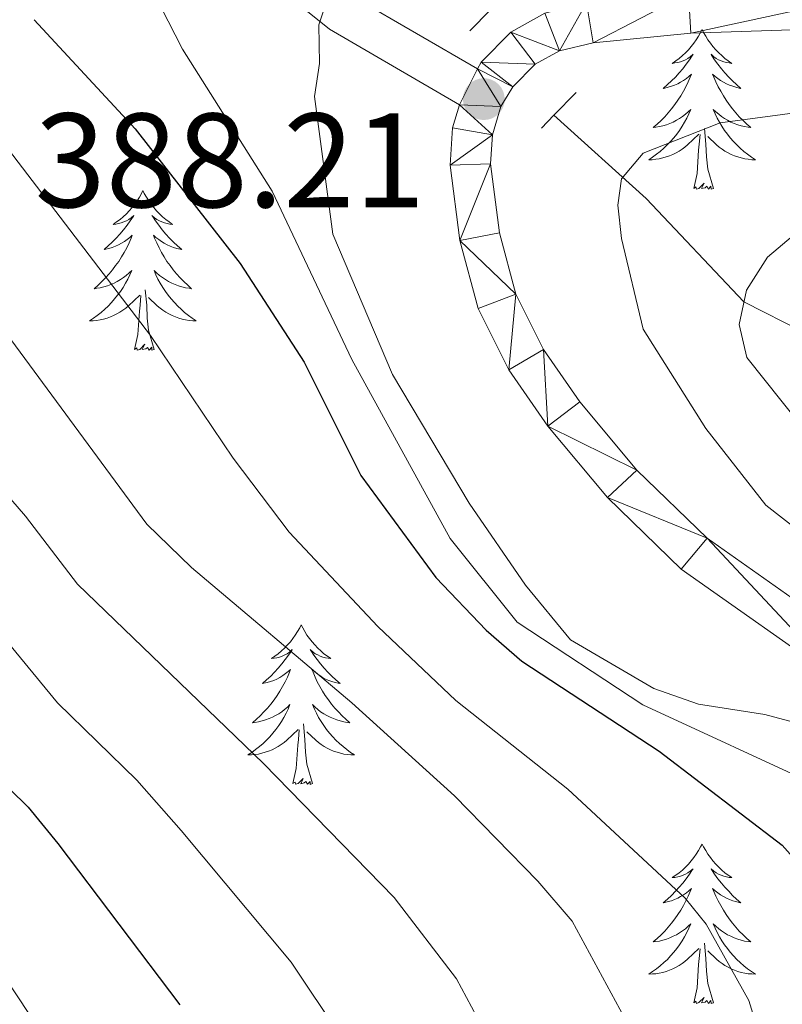
# Model space of a CAD drawing. Units: metres. Extents: x 592149 to 596645, y 4784185 to 4787217.
# Drawn here: x 594071 to 594128, y 4785016 to 4785089 of the extents above; entities that cross this region are included whole.
import ezdxf

# ---------------------------------------------------------------- set-up
doc = ezdxf.new("R2010")
doc.units = ezdxf.units.M
doc.header["$MEASUREMENT"] = 0
doc.linetypes.add('DGN Style 2', pattern=[819.784, 491.8704, -327.9136])
doc.linetypes.add('DGN Style 3', pattern=[1147.6976, 819.784, -327.9136])
for name, color, linetype, lineweight in [('Nivel 11', 7, 'Continuous', 0), ('Nivel 21', 7, 'Continuous', 0), ('Nivel 36', 7, 'Continuous', 0), ('Nivel 4', 7, 'Continuous', 0), ('Nivel 41', 7, 'Continuous', 0), ('Nivel 5', 7, 'Continuous', 0), ('Nivel 54', 7, 'Continuous', 0), ('Nivel 61', 7, 'Continuous', 0), ('Nivel 63', 7, 'Continuous', 0), ('Nivel 7', 7, 'Continuous', 0)]:
    doc.layers.add(name, color=color, linetype=linetype, lineweight=lineweight)
doc.styles.add('Style-arial', font='arial.shx', dxfattribs={"bigfont": 'arialbig.shx'})

# ---------------------------------------------------------------- blocks, each defined once
blk = doc.blocks.new('5PATER')
at = {"layer": 'Nivel 7', "linetype": 'Continuous', "lineweight": 0}
h = blk.add_hatch(color=250, dxfattribs=at)
edge = h.paths.add_edge_path()
edge.add_ellipse((0, 0), major_axis=(-10.96, -11.11), ratio=0.999422, start_angle=0, end_angle=360)

msp = doc.modelspace()

# ---------------------------------------------------------------- linework, layer by layer
at = {"layer": 'Nivel 11', "color": 142, "linetype": 'DGN Style 3', "lineweight": 13}
msp.add_polyline3d([(594110.8, 4785082.18, 386.84), (594117.69, 4785075.96, 384.21), (594124.98, 4785068.25, 380), (594129.69, 4785065.84, 378.93), (594134.12, 4785064.12, 377.25), (594138.59, 4785062.8, 375.4), (594142.1, 4785062.18, 374.45), (594150.9, 4785060.94, 373.07), (594155.21, 4785060.28, 370.56), (594156.72, 4785060.12, 370), (594169.49, 4785059.43, 368.06), (594182.99, 4785058.56, 365.28), (594185.3, 4785058.48, 364.26), (594189.59, 4785058.59, 361.3), (594191.78, 4785058.68, 360.56), (594199.42, 4785059.23, 360.13), (594200.09, 4785059.44, 360.1)], dxfattribs=at)
at = {"layer": 'Nivel 21', "color": 1, "linetype": 'DGN Style 2', "lineweight": 0}
for p, q in [((594106.06, 4785090.05, 388.32), (594104.53, 4785088.48, 388.32)), ((594112.46, 4785083.88, 387.67), (594110.8, 4785082.18, 387.67)), ((594110.8, 4785082.18, 387.67), (594109.87, 4785081.22, 387.67))]:
    msp.add_line(p, q, dxfattribs=at)
at = {"layer": 'Nivel 21', "color": 250, "linetype": 'Continuous', "lineweight": 0}
msp.add_line((594105.1, 4785085.64, 388.15), (594103.76, 4785082.96, 388.22), dxfattribs=at)
for points in [[(594103.76, 4785082.96, 388.22), (594094.04, 4785088.6, 389.74), (594091.91, 4785090.32, 390.17), (594090.21, 4785092.5, 390.68), (594088.54, 4785095.45, 391.25), (594088.04, 4785098.52, 391.58), (594088.53, 4785100.28, 391.68), (594089.98, 4785102.9, 391.68), (594092.87, 4785105.39, 391.68), (594095.73, 4785106.32, 391.84), (594098.42, 4785106.66, 392.01), (594111.04, 4785106.6, 392.75), (594115.91, 4785106.71, 393.52), (594120.95, 4785107.26, 394.47), (594125.52, 4785108.58, 394.98), (594135.18, 4785112.29, 396.14), (594141.84, 4785115.43, 397.04), (594145.71, 4785118.18, 397.4), (594150.69, 4785123.49, 397.89), (594172.01, 4785151.11, 402.41), (594175.92, 4785157.26, 403.07)], [(594220.16, 4785156.07, 382.14), (594202.84, 4785139.05, 383.29), (594183.34, 4785117.43, 384.61), (594172.95, 4785106.38, 385.14), (594169.23, 4785103.42, 385.34), (594165.03, 4785101.04, 385.55), (594154.07, 4785096.08, 386.15), (594147.14, 4785093.72, 386.54), (594142.09, 4785092.55, 386.7), (594137.29, 4785091.85, 386.8), (594120.84, 4785091.3, 387.3), (594113.23, 4785090.56, 387.7), (594110.12, 4785089.8, 387.86), (594107.58, 4785088.39, 388), (594105.36, 4785086.15, 388.13), (594105.1, 4785085.64, 388.15)], [(594222.35, 4785154.02, 382.14), (594205, 4785136.98, 383.29), (594185.54, 4785115.4, 384.61), (594174.99, 4785104.17, 385.14), (594170.91, 4785100.93, 385.34), (594166.39, 4785098.36, 385.55), (594155.17, 4785093.28, 386.15), (594147.96, 4785090.84, 386.54), (594142.64, 4785089.6, 386.7), (594137.56, 4785088.86, 386.8), (594121.03, 4785088.3, 387.3), (594113.73, 4785087.59, 387.7), (594111.22, 4785086.98, 387.86), (594109.41, 4785085.98, 388), (594107.74, 4785084.29, 388.13), (594106.85, 4785082.82, 388.25)], [(594103.76, 4785082.96, 388.22), (594103.24, 4785081.24, 388.44), (594103.07, 4785078.46, 388.63), (594103.78, 4785072.82, 388.91), (594105.14, 4785067.75, 389.1), (594107.44, 4785063.17, 389.3), (594110.34, 4785058.96, 389.53), (594114.8, 4785053.64, 389.74), (594120.31, 4785048.3, 389.85), (594132.31, 4785039.83, 390.71)], [(594106.85, 4785082.82, 388.25), (594106.21, 4785080.71, 388.44), (594106.08, 4785078.56, 388.63), (594106.73, 4785073.4, 388.91), (594107.96, 4785068.82, 389.1), (594110.03, 4785064.7, 389.3), (594112.73, 4785060.77, 389.53), (594117, 4785055.68, 389.74), (594122.23, 4785050.61, 389.85), (594134.09, 4785042.24, 390.71)]]:
    msp.add_polyline3d(points, dxfattribs=at)
at = {"layer": 'Nivel 21', "color": 250, "linetype": 'DGN Style 3', "lineweight": 0}
msp.add_polyline3d([(594105.1, 4785085.64, 388.25), (594095.74, 4785091.08, 389.74), (594094.06, 4785092.44, 390.17), (594092.71, 4785094.17, 390.68), (594091.42, 4785096.46, 391.25), (594091.11, 4785098.36, 391.58), (594091.32, 4785099.14, 391.68), (594092.34, 4785100.98, 391.68), (594094.37, 4785102.72, 391.68), (594096.39, 4785103.38, 391.84), (594098.61, 4785103.66, 392.01), (594111.07, 4785103.6, 392.75), (594116.1, 4785103.71, 393.52), (594121.54, 4785104.3, 394.47), (594126.48, 4785105.73, 394.98), (594136.36, 4785109.53, 396.14), (594143.36, 4785112.82, 397.04), (594147.69, 4785115.91, 397.4), (594152.98, 4785121.54, 397.89), (594174.47, 4785149.39, 402.41), (594178.54, 4785155.79, 403.07)], dxfattribs=at)
at = {"layer": 'Nivel 36', "color": 92, "linetype": 'Continuous', "lineweight": 0, "flags": 128}
for points in [[(594121.86, 4785088.57), (594121.75, 4785088.35), (594121.59, 4785088.08), (594121.43, 4785087.81), (594121.24, 4785087.55), (594121.05, 4785087.31), (594120.84, 4785087.07), (594120.62, 4785086.84), (594120.39, 4785086.63), (594120.15, 4785086.42), (594119.9, 4785086.23), (594119.64, 4785086.05), (594119.84, 4785086.08), (594120.04, 4785086.12), (594120.24, 4785086.17), (594120.44, 4785086.24), (594120.63, 4785086.32), (594120.81, 4785086.42), (594120.98, 4785086.54), (594121.19, 4785086.73), (594121.15, 4785086.66), (594120.92, 4785086.32), (594120.67, 4785085.98), (594120.42, 4785085.65), (594120.15, 4785085.34), (594119.87, 4785085.03), (594119.58, 4785084.74), (594119.28, 4785084.46), (594118.96, 4785084.18), (594119.09, 4785084.21), (594119.33, 4785084.27), (594119.57, 4785084.34), (594119.81, 4785084.43), (594120.04, 4785084.53), (594120.26, 4785084.65), (594120.48, 4785084.78), (594120.69, 4785084.92), (594120.88, 4785085.08), (594121.07, 4785085.25), (594120.98, 4785085.03), (594120.83, 4785084.67), (594120.66, 4785084.31), (594120.47, 4785083.97), (594120.27, 4785083.63), (594120.06, 4785083.3), (594119.83, 4785082.97), (594119.59, 4785082.66), (594119.34, 4785082.36), (594119.08, 4785082.07), (594118.8, 4785081.79), (594118.52, 4785081.52), (594118.22, 4785081.26), (594118.42, 4785081.28), (594118.68, 4785081.33), (594118.94, 4785081.39), (594119.2, 4785081.47), (594119.46, 4785081.57), (594119.71, 4785081.67), (594119.95, 4785081.8), (594120.18, 4785081.94), (594120.41, 4785082.08), (594120.62, 4785082.25), (594120.83, 4785082.42), (594121.02, 4785082.61), (594120.88, 4785082.29)], [(594121.86, 4785088.57), (594121.97, 4785088.35), (594122.13, 4785088.08), (594122.29, 4785087.81), (594122.48, 4785087.55), (594122.67, 4785087.31), (594122.88, 4785087.07), (594123.1, 4785086.84), (594123.33, 4785086.63), (594123.57, 4785086.42), (594123.82, 4785086.23), (594124.08, 4785086.05), (594123.88, 4785086.08), (594123.68, 4785086.12), (594123.48, 4785086.17), (594123.28, 4785086.24), (594123.09, 4785086.32), (594122.91, 4785086.42), (594122.74, 4785086.54), (594122.53, 4785086.73), (594122.57, 4785086.66), (594122.8, 4785086.32), (594123.05, 4785085.98), (594123.3, 4785085.65), (594123.57, 4785085.34), (594123.85, 4785085.03), (594124.14, 4785084.74), (594124.44, 4785084.46), (594124.76, 4785084.18), (594124.63, 4785084.21), (594124.39, 4785084.27), (594124.15, 4785084.34), (594123.91, 4785084.43), (594123.68, 4785084.53), (594123.46, 4785084.65), (594123.24, 4785084.78), (594123.03, 4785084.92), (594122.84, 4785085.08), (594122.65, 4785085.25), (594122.74, 4785085.03), (594122.89, 4785084.67), (594123.06, 4785084.31), (594123.25, 4785083.97), (594123.45, 4785083.63), (594123.66, 4785083.3), (594123.89, 4785082.97), (594124.13, 4785082.66), (594124.38, 4785082.36), (594124.64, 4785082.07), (594124.92, 4785081.79), (594125.2, 4785081.52), (594125.5, 4785081.26), (594125.3, 4785081.28), (594125.04, 4785081.33), (594124.78, 4785081.39), (594124.52, 4785081.47), (594124.26, 4785081.57), (594124.01, 4785081.67), (594123.77, 4785081.8), (594123.54, 4785081.94), (594123.31, 4785082.08), (594123.1, 4785082.25), (594122.89, 4785082.42), (594122.7, 4785082.61), (594122.84, 4785082.29)], [(594120.88, 4785082.29), (594120.73, 4785081.96), (594120.56, 4785081.65), (594120.38, 4785081.35), (594120.18, 4785081.05), (594119.97, 4785080.76), (594119.75, 4785080.48), (594119.51, 4785080.22), (594119.26, 4785079.96), (594119.01, 4785079.71), (594118.74, 4785079.48), (594118.46, 4785079.26), (594118.17, 4785079.05), (594117.88, 4785078.86), (594118.14, 4785078.86), (594118.41, 4785078.89), (594118.67, 4785078.93), (594118.93, 4785078.99), (594119.18, 4785079.06), (594119.43, 4785079.15), (594119.68, 4785079.25), (594119.92, 4785079.37), (594120.15, 4785079.5), (594120.37, 4785079.64), (594120.58, 4785079.8), (594120.78, 4785079.97), (594121.63, 4785080.77)], [(594122.84, 4785082.29), (594122.99, 4785081.96), (594123.16, 4785081.65), (594123.34, 4785081.35), (594123.54, 4785081.05), (594123.75, 4785080.76), (594123.97, 4785080.48), (594124.21, 4785080.22), (594124.46, 4785079.96), (594124.71, 4785079.71), (594124.98, 4785079.48), (594125.26, 4785079.26), (594125.55, 4785079.05), (594125.84, 4785078.86), (594125.58, 4785078.86), (594125.31, 4785078.89), (594125.05, 4785078.93), (594124.79, 4785078.99), (594124.54, 4785079.06), (594124.29, 4785079.15), (594124.04, 4785079.25), (594123.8, 4785079.37), (594123.57, 4785079.5), (594123.35, 4785079.64), (594123.14, 4785079.8), (594122.94, 4785079.97), (594122.28, 4785080.59)], [(594121.24, 4785076.72), (594121.49, 4785077.84), (594121.6, 4785079.58), (594121.65, 4785080.01), (594121.71, 4785080.74)], [(594122.71, 4785076.72), (594122.28, 4785078.16), (594122.19, 4785079.06), (594122.14, 4785080.01), (594122.04, 4785081.18)], [(594122.71, 4785076.72), (594122.54, 4785076.65), (594122.52, 4785076.89), (594122.33, 4785076.67), (594122.21, 4785076.87), (594122.09, 4785076.76), (594121.82, 4785076.71), (594122.01, 4785077.1), (594121.63, 4785076.72), (594121.44, 4785076.67), (594121.4, 4785076.83), (594121.24, 4785076.72)], [(594080.12, 4785076.55), (594080.01, 4785076.33), (594079.86, 4785076.05), (594079.69, 4785075.79), (594079.51, 4785075.53), (594079.31, 4785075.28), (594079.1, 4785075.04), (594078.89, 4785074.82), (594078.66, 4785074.6), (594078.42, 4785074.4), (594078.16, 4785074.21), (594077.9, 4785074.03), (594078.1, 4785074.05), (594078.31, 4785074.09), (594078.51, 4785074.14), (594078.7, 4785074.21), (594078.89, 4785074.3), (594079.07, 4785074.4), (594079.24, 4785074.51), (594079.45, 4785074.7), (594079.41, 4785074.64), (594079.18, 4785074.29), (594078.94, 4785073.96), (594078.68, 4785073.63), (594078.41, 4785073.31), (594078.13, 4785073.01), (594077.84, 4785072.71), (594077.54, 4785072.43), (594077.22, 4785072.16), (594077.35, 4785072.18), (594077.59, 4785072.24), (594077.84, 4785072.31), (594078.07, 4785072.4), (594078.3, 4785072.5), (594078.53, 4785072.62), (594078.74, 4785072.75), (594078.95, 4785072.9), (594079.15, 4785073.06), (594079.33, 4785073.23), (594079.24, 4785073), (594079.09, 4785072.64), (594078.92, 4785072.29), (594078.73, 4785071.94), (594078.53, 4785071.6), (594078.32, 4785071.27), (594078.09, 4785070.95), (594077.86, 4785070.64), (594077.6, 4785070.33), (594077.34, 4785070.04), (594077.06, 4785069.76), (594076.78, 4785069.49), (594076.48, 4785069.23), (594076.68, 4785069.26), (594076.94, 4785069.3), (594077.21, 4785069.37), (594077.47, 4785069.45), (594077.72, 4785069.54), (594077.97, 4785069.65), (594078.21, 4785069.77), (594078.44, 4785069.91), (594078.67, 4785070.06), (594078.88, 4785070.22), (594079.09, 4785070.4), (594079.29, 4785070.59), (594079.14, 4785070.26)], [(594080.12, 4785076.55), (594080.23, 4785076.33), (594080.39, 4785076.05), (594080.56, 4785075.79), (594080.74, 4785075.53), (594080.93, 4785075.28), (594081.14, 4785075.04), (594081.36, 4785074.82), (594081.59, 4785074.6), (594081.83, 4785074.4), (594082.08, 4785074.21), (594082.34, 4785074.03), (594082.14, 4785074.05), (594081.94, 4785074.09), (594081.74, 4785074.14), (594081.54, 4785074.21), (594081.35, 4785074.3), (594081.17, 4785074.4), (594081, 4785074.51), (594080.79, 4785074.7), (594080.84, 4785074.64), (594081.06, 4785074.29), (594081.31, 4785073.96), (594081.56, 4785073.63), (594081.83, 4785073.31), (594082.11, 4785073.01), (594082.4, 4785072.71), (594082.71, 4785072.43), (594083.02, 4785072.16), (594082.9, 4785072.18), (594082.65, 4785072.24), (594082.41, 4785072.31), (594082.17, 4785072.4), (594081.94, 4785072.5), (594081.72, 4785072.62), (594081.5, 4785072.75), (594081.3, 4785072.9), (594081.1, 4785073.06), (594080.91, 4785073.23), (594081, 4785073), (594081.16, 4785072.64), (594081.33, 4785072.29), (594081.51, 4785071.94), (594081.71, 4785071.6), (594081.92, 4785071.27), (594082.15, 4785070.95), (594082.39, 4785070.64), (594082.64, 4785070.33), (594082.9, 4785070.04), (594083.18, 4785069.76), (594083.47, 4785069.49), (594083.76, 4785069.23), (594083.57, 4785069.26), (594083.3, 4785069.3), (594083.04, 4785069.37), (594082.78, 4785069.45), (594082.52, 4785069.54), (594082.28, 4785069.65), (594082.03, 4785069.77), (594081.8, 4785069.91), (594081.58, 4785070.06), (594081.36, 4785070.22), (594081.15, 4785070.4), (594080.96, 4785070.59), (594081.1, 4785070.26)], [(594079.14, 4785070.26), (594078.99, 4785069.94), (594078.82, 4785069.63), (594078.64, 4785069.32), (594078.44, 4785069.02), (594078.23, 4785068.74), (594078.01, 4785068.46), (594077.77, 4785068.19), (594077.53, 4785067.93), (594077.27, 4785067.69), (594077, 4785067.45), (594076.72, 4785067.23), (594076.43, 4785067.02), (594076.14, 4785066.83), (594076.41, 4785066.84), (594076.67, 4785066.86), (594076.93, 4785066.91), (594077.19, 4785066.96), (594077.45, 4785067.04), (594077.7, 4785067.12), (594077.94, 4785067.22), (594078.18, 4785067.34), (594078.41, 4785067.47), (594078.63, 4785067.62), (594078.84, 4785067.78), (594079.05, 4785067.94), (594079.89, 4785068.74)], [(594081.1, 4785070.26), (594081.25, 4785069.94), (594081.42, 4785069.63), (594081.61, 4785069.32), (594081.8, 4785069.02), (594082.01, 4785068.74), (594082.24, 4785068.46), (594082.47, 4785068.19), (594082.72, 4785067.93), (594082.98, 4785067.69), (594083.24, 4785067.45), (594083.52, 4785067.23), (594083.81, 4785067.02), (594084.1, 4785066.83), (594083.84, 4785066.84), (594083.57, 4785066.86), (594083.31, 4785066.91), (594083.05, 4785066.96), (594082.8, 4785067.04), (594082.55, 4785067.12), (594082.3, 4785067.22), (594082.07, 4785067.34), (594081.84, 4785067.47), (594081.61, 4785067.62), (594081.4, 4785067.78), (594081.2, 4785067.94), (594080.54, 4785068.56)], [(594080.97, 4785064.7), (594080.54, 4785066.14), (594080.45, 4785067.04), (594080.41, 4785067.99), (594080.3, 4785069.15)], [(594079.5, 4785064.7), (594079.75, 4785065.81), (594079.86, 4785067.56), (594079.91, 4785067.99), (594079.97, 4785068.71)], [(594080.97, 4785064.7), (594080.8, 4785064.63), (594080.78, 4785064.87), (594080.59, 4785064.64), (594080.47, 4785064.85), (594080.35, 4785064.74), (594080.08, 4785064.68), (594080.27, 4785065.08), (594079.89, 4785064.7), (594079.7, 4785064.64), (594079.66, 4785064.81), (594079.5, 4785064.7)], [(594091.94, 4785044.13), (594091.83, 4785043.91), (594091.67, 4785043.64), (594091.5, 4785043.37), (594091.32, 4785043.12), (594091.13, 4785042.87), (594090.92, 4785042.63), (594090.7, 4785042.4), (594090.47, 4785042.19), (594090.23, 4785041.98), (594089.98, 4785041.79), (594089.72, 4785041.62), (594089.92, 4785041.64), (594090.12, 4785041.68), (594090.32, 4785041.73), (594090.52, 4785041.8), (594090.71, 4785041.89), (594090.89, 4785041.98), (594091.06, 4785042.1), (594091.27, 4785042.29), (594091.23, 4785042.22), (594091, 4785041.88), (594090.75, 4785041.54), (594090.5, 4785041.22), (594090.23, 4785040.9), (594089.95, 4785040.6), (594089.66, 4785040.3), (594089.35, 4785040.02), (594089.04, 4785039.75), (594089.16, 4785039.77), (594089.41, 4785039.83), (594089.65, 4785039.9), (594089.89, 4785039.99), (594090.12, 4785040.09), (594090.34, 4785040.21), (594090.56, 4785040.34), (594090.77, 4785040.49), (594090.96, 4785040.64), (594091.15, 4785040.81), (594091.06, 4785040.59), (594090.91, 4785040.23), (594090.74, 4785039.88), (594090.55, 4785039.53), (594090.35, 4785039.19), (594090.14, 4785038.86), (594089.91, 4785038.54), (594089.67, 4785038.22), (594089.42, 4785037.92), (594089.16, 4785037.63), (594088.88, 4785037.35), (594088.6, 4785037.08), (594088.3, 4785036.82), (594088.49, 4785036.85), (594088.76, 4785036.89), (594089.02, 4785036.96), (594089.28, 4785037.04), (594089.54, 4785037.13), (594089.79, 4785037.24), (594090.03, 4785037.36), (594090.26, 4785037.5), (594090.49, 4785037.65), (594090.7, 4785037.81), (594090.91, 4785037.99), (594091.1, 4785038.18), (594090.96, 4785037.85)], [(594091.94, 4785044.13), (594092.05, 4785043.91), (594092.2, 4785043.64), (594092.37, 4785043.37), (594092.56, 4785043.12), (594092.75, 4785042.87), (594092.96, 4785042.63), (594093.18, 4785042.4), (594093.4, 4785042.19), (594093.64, 4785041.98), (594093.9, 4785041.79), (594094.16, 4785041.62), (594093.96, 4785041.64), (594093.75, 4785041.68), (594093.56, 4785041.73), (594093.36, 4785041.8), (594093.17, 4785041.89), (594092.99, 4785041.98), (594092.82, 4785042.1), (594092.61, 4785042.29), (594092.65, 4785042.22), (594092.88, 4785041.88), (594093.12, 4785041.54), (594093.38, 4785041.22), (594093.65, 4785040.9), (594093.93, 4785040.6), (594094.22, 4785040.3), (594094.52, 4785040.02), (594094.84, 4785039.75), (594094.71, 4785039.77), (594094.47, 4785039.83), (594094.22, 4785039.9), (594093.99, 4785039.99), (594093.76, 4785040.09), (594093.54, 4785040.21), (594093.32, 4785040.34), (594093.11, 4785040.49), (594092.92, 4785040.64), (594092.73, 4785040.81), (594092.82, 4785040.59), (594092.97, 4785040.23), (594093.14, 4785039.88), (594093.33, 4785039.53), (594093.53, 4785039.19), (594093.74, 4785038.86), (594093.97, 4785038.54), (594094.21, 4785038.22), (594094.46, 4785037.92), (594094.72, 4785037.63), (594095, 4785037.35), (594095.28, 4785037.08), (594095.58, 4785036.82), (594095.38, 4785036.85), (594095.12, 4785036.89), (594094.85, 4785036.96), (594094.6, 4785037.04), (594094.34, 4785037.13), (594094.09, 4785037.24), (594093.85, 4785037.36), (594093.62, 4785037.5), (594093.39, 4785037.65), (594093.18, 4785037.81), (594092.97, 4785037.99), (594092.78, 4785038.18), (594092.92, 4785037.85)], [(594090.96, 4785037.85), (594090.81, 4785037.53), (594090.64, 4785037.21), (594090.46, 4785036.91), (594090.26, 4785036.61), (594090.05, 4785036.32), (594089.82, 4785036.05), (594089.59, 4785035.78), (594089.34, 4785035.52), (594089.09, 4785035.28), (594088.82, 4785035.04), (594088.54, 4785034.82), (594088.25, 4785034.61), (594087.96, 4785034.42), (594088.22, 4785034.43), (594088.49, 4785034.45), (594088.75, 4785034.49), (594089.01, 4785034.55), (594089.26, 4785034.62), (594089.51, 4785034.71), (594089.76, 4785034.81), (594090, 4785034.93), (594090.22, 4785035.06), (594090.45, 4785035.2), (594090.66, 4785035.36), (594090.86, 4785035.53), (594091.71, 4785036.33)], [(594092.92, 4785037.85), (594093.07, 4785037.53), (594093.24, 4785037.21), (594093.42, 4785036.91), (594093.62, 4785036.61), (594093.83, 4785036.32), (594094.05, 4785036.05), (594094.29, 4785035.78), (594094.53, 4785035.52), (594094.79, 4785035.28), (594095.06, 4785035.04), (594095.34, 4785034.82), (594095.63, 4785034.61), (594095.92, 4785034.42), (594095.65, 4785034.43), (594095.39, 4785034.45), (594095.13, 4785034.49), (594094.87, 4785034.55), (594094.62, 4785034.62), (594094.36, 4785034.71), (594094.12, 4785034.81), (594093.88, 4785034.93), (594093.65, 4785035.06), (594093.43, 4785035.2), (594093.22, 4785035.36), (594093.02, 4785035.53), (594092.36, 4785036.15)], [(594092.79, 4785032.28), (594092.36, 4785033.72), (594092.27, 4785034.63), (594092.22, 4785035.58), (594092.12, 4785036.74)], [(594091.32, 4785032.28), (594091.56, 4785033.4), (594091.68, 4785035.14), (594091.73, 4785035.58), (594091.79, 4785036.3)], [(594092.79, 4785032.28), (594092.62, 4785032.22), (594092.6, 4785032.45), (594092.41, 4785032.23), (594092.29, 4785032.44), (594092.16, 4785032.33), (594091.9, 4785032.27), (594092.09, 4785032.67), (594091.71, 4785032.29), (594091.52, 4785032.23), (594091.48, 4785032.39), (594091.32, 4785032.28)], [(594121.86, 4785027.77), (594121.75, 4785027.56), (594121.59, 4785027.28), (594121.43, 4785027.01), (594121.24, 4785026.76), (594121.05, 4785026.51), (594120.84, 4785026.27), (594120.62, 4785026.04), (594120.39, 4785025.83), (594120.15, 4785025.63), (594119.9, 4785025.44), (594119.64, 4785025.26), (594119.84, 4785025.28), (594120.04, 4785025.32), (594120.24, 4785025.37), (594120.44, 4785025.44), (594120.63, 4785025.53), (594120.81, 4785025.63), (594120.98, 4785025.74), (594121.19, 4785025.93), (594121.15, 4785025.86), (594120.92, 4785025.52), (594120.67, 4785025.18), (594120.42, 4785024.86), (594120.15, 4785024.54), (594119.87, 4785024.24), (594119.58, 4785023.94), (594119.28, 4785023.66), (594118.96, 4785023.39), (594119.09, 4785023.41), (594119.33, 4785023.47), (594119.57, 4785023.54), (594119.81, 4785023.63), (594120.04, 4785023.73), (594120.26, 4785023.85), (594120.48, 4785023.98), (594120.69, 4785024.13), (594120.88, 4785024.28), (594121.07, 4785024.45), (594120.98, 4785024.23), (594120.83, 4785023.87), (594120.66, 4785023.52), (594120.47, 4785023.17), (594120.27, 4785022.83), (594120.06, 4785022.5), (594119.83, 4785022.18), (594119.59, 4785021.86), (594119.34, 4785021.56), (594119.08, 4785021.27), (594118.8, 4785020.99), (594118.52, 4785020.72), (594118.22, 4785020.46), (594118.42, 4785020.49), (594118.68, 4785020.53), (594118.94, 4785020.6), (594119.2, 4785020.68), (594119.46, 4785020.77), (594119.71, 4785020.88), (594119.95, 4785021), (594120.18, 4785021.14), (594120.41, 4785021.29), (594120.62, 4785021.45), (594120.83, 4785021.63), (594121.02, 4785021.82), (594120.88, 4785021.49)], [(594121.86, 4785027.77), (594121.97, 4785027.56), (594122.13, 4785027.28), (594122.29, 4785027.01), (594122.48, 4785026.76), (594122.67, 4785026.51), (594122.88, 4785026.27), (594123.1, 4785026.04), (594123.33, 4785025.83), (594123.57, 4785025.63), (594123.82, 4785025.44), (594124.08, 4785025.26), (594123.88, 4785025.28), (594123.68, 4785025.32), (594123.48, 4785025.37), (594123.28, 4785025.44), (594123.09, 4785025.53), (594122.91, 4785025.63), (594122.74, 4785025.74), (594122.53, 4785025.93), (594122.57, 4785025.86), (594122.8, 4785025.52), (594123.05, 4785025.18), (594123.3, 4785024.86), (594123.57, 4785024.54), (594123.85, 4785024.24), (594124.14, 4785023.94), (594124.44, 4785023.66), (594124.76, 4785023.39), (594124.63, 4785023.41), (594124.39, 4785023.47), (594124.15, 4785023.54), (594123.91, 4785023.63), (594123.68, 4785023.73), (594123.46, 4785023.85), (594123.24, 4785023.98), (594123.03, 4785024.13), (594122.84, 4785024.28), (594122.65, 4785024.45), (594122.74, 4785024.23), (594122.89, 4785023.87), (594123.06, 4785023.52), (594123.25, 4785023.17), (594123.45, 4785022.83), (594123.66, 4785022.5), (594123.89, 4785022.18), (594124.13, 4785021.86), (594124.38, 4785021.56), (594124.64, 4785021.27), (594124.92, 4785020.99), (594125.2, 4785020.72), (594125.5, 4785020.46), (594125.3, 4785020.49), (594125.04, 4785020.53), (594124.78, 4785020.6), (594124.52, 4785020.68), (594124.26, 4785020.77), (594124.01, 4785020.88), (594123.77, 4785021), (594123.54, 4785021.14), (594123.31, 4785021.29), (594123.1, 4785021.45), (594122.89, 4785021.63), (594122.7, 4785021.82), (594122.84, 4785021.49)], [(594120.88, 4785021.49), (594120.73, 4785021.17), (594120.56, 4785020.85), (594120.38, 4785020.55), (594120.18, 4785020.25), (594119.97, 4785019.96), (594119.75, 4785019.69), (594119.51, 4785019.42), (594119.27, 4785019.16), (594119.01, 4785018.92), (594118.74, 4785018.68), (594118.46, 4785018.46), (594118.17, 4785018.25), (594117.88, 4785018.06), (594118.15, 4785018.07), (594118.41, 4785018.09), (594118.67, 4785018.13), (594118.93, 4785018.19), (594119.18, 4785018.26), (594119.44, 4785018.35), (594119.68, 4785018.45), (594119.92, 4785018.57), (594120.15, 4785018.7), (594120.37, 4785018.84), (594120.58, 4785019), (594120.78, 4785019.17), (594121.63, 4785019.97)], [(594122.84, 4785021.49), (594122.99, 4785021.17), (594123.16, 4785020.85), (594123.34, 4785020.55), (594123.54, 4785020.25), (594123.75, 4785019.96), (594123.97, 4785019.69), (594124.21, 4785019.42), (594124.46, 4785019.16), (594124.71, 4785018.92), (594124.98, 4785018.68), (594125.26, 4785018.46), (594125.55, 4785018.25), (594125.84, 4785018.06), (594125.58, 4785018.07), (594125.31, 4785018.09), (594125.05, 4785018.13), (594124.79, 4785018.19), (594124.54, 4785018.26), (594124.29, 4785018.35), (594124.04, 4785018.45), (594123.8, 4785018.57), (594123.57, 4785018.7), (594123.35, 4785018.84), (594123.14, 4785019), (594122.94, 4785019.17), (594122.28, 4785019.79)], [(594121.24, 4785015.92), (594121.49, 4785017.04), (594121.6, 4785018.78), (594121.65, 4785019.22), (594121.71, 4785019.94)], [(594122.71, 4785015.92), (594122.28, 4785017.36), (594122.19, 4785018.27), (594122.14, 4785019.22), (594122.04, 4785020.38)], [(594122.71, 4785015.92), (594122.54, 4785015.86), (594122.52, 4785016.09), (594122.33, 4785015.87), (594122.21, 4785016.08), (594122.09, 4785015.97), (594121.82, 4785015.91), (594122.01, 4785016.31), (594121.63, 4785015.93), (594121.44, 4785015.87), (594121.4, 4785016.03), (594121.24, 4785015.92)]]:
    msp.add_lwpolyline(points, dxfattribs=at)
at = {"layer": 'Nivel 4', "color": 36, "linetype": 'Continuous', "lineweight": 30, "flags": 128}
for points, elevation in [([(594015.76, 4785108.91), (594019.96, 4785103.75), (594023.78, 4785096.68), (594027.62, 4785086.81), (594032.49, 4785072.04), (594033.63, 4785069.31), (594036.73, 4785063.58), (594040.92, 4785058.69), (594048.43, 4785052.74), (594055.94, 4785045.98), (594063.17, 4785040.03), (594064.86, 4785038.19), (594068.76, 4785033.24), (594071.55, 4785030.53), (594073.78, 4785027.81), (594082.88, 4785015.77)], 425), ([(594072.01, 4785089.31), (594079.55, 4785081.16), (594087.38, 4785071.1), (594092.16, 4785063.75), (594096.4, 4785055.28), (594102, 4785047.67), (594105.74, 4785043.74), (594108.41, 4785041.43), (594118.67, 4785034.7), (594127.84, 4785027.68), (594131.47, 4785023.61)], 400)]:
    msp.add_lwpolyline(points, dxfattribs=dict(at, elevation=elevation))
at = {"layer": 'Nivel 5', "color": 36, "linetype": 'Continuous', "lineweight": 0, "flags": 128}
for points, elevation in [([(594012.52, 4785126.4), (594020.36, 4785123.43), (594022.48, 4785122.14), (594034.71, 4785112.14), (594036.88, 4785110.08), (594038.4, 4785108.12), (594042.38, 4785100.31), (594047.32, 4785085.79), (594050.39, 4785078.11), (594052.68, 4785073.87), (594071.36, 4785052.25), (594075.23, 4785047.17), (594089.13, 4785033.77), (594098.87, 4785023.78), (594103.53, 4785017.7), (594107.26, 4785010.74)], 415), ([(594018.8, 4785118.32), (594027.75, 4785107.17), (594031.39, 4785101.85), (594033.03, 4785098.47), (594041.44, 4785075.08), (594044.71, 4785068.72), (594047.5, 4785065.46), (594067.27, 4785046.14), (594073.74, 4785038.32), (594079.66, 4785032.53), (594082.98, 4785028.79), (594091.18, 4785018.95), (594094.9, 4785013.39)], 420), ([(594132.51, 4785106.5), (594125.34, 4785108.6), (594122.04, 4785108.28), (594115.99, 4785108.75), (594107.16, 4785108.88), (594094.81, 4785109.83), (594086.02, 4785109.71), (594083.27, 4785109.4), (594080.81, 4785108.81), (594078.9, 4785107.41), (594078.42, 4785102.73), (594078.46, 4785099.43), (594079.05, 4785096.42), (594081.45, 4785090.28), (594083.07, 4785087.1), (594089.76, 4785076.52), (594095.72, 4785063.94), (594103.05, 4785050.57), (594108.06, 4785044.34), (594117.43, 4785038.17), (594130.79, 4785031.99)], 395), ([(594116.7, 4785013.65), (594112.16, 4785022), (594109.6, 4785025), (594103.37, 4785031.36), (594095.72, 4785038.32), (594083.76, 4785048.41), (594080.42, 4785051.66), (594066.55, 4785070.43), (594064.46, 4785072.88), (594059.34, 4785081.15), (594058.54, 4785083.52), (594055.99, 4785088.84), (594051.26, 4785103.2)], 410), ([(594130.67, 4785096.87), (594110.88, 4785097.01), (594105.92, 4785097.76), (594099.34, 4785096.85), (594095.34, 4785094.02), (594094.15, 4785091.67), (594093.26, 4785088.93), (594093.3, 4785086.05), (594092.92, 4785083.58), (594094.3, 4785073.29), (594098.75, 4785062.81), (594104.48, 4785053.22), (594108.68, 4785047.09), (594112.04, 4785043.02), (594118.27, 4785039.39), (594121.59, 4785038.2), (594126.54, 4785037.45), (594129.44, 4785036.66)], 390), ([(594061.53, 4785093.07), (594066.54, 4785084.25), (594080.68, 4785065.74), (594086.85, 4785056.58), (594091.03, 4785051.04), (594097.66, 4785044.01), (594103.49, 4785038.49), (594111.84, 4785031.87), (594120.6, 4785023.74), (594122.16, 4785021.8), (594125.36, 4785016.1), (594126.26, 4785013.11)], 405), ([(594017.14, 4785086.91), (594019.65, 4785080.27), (594025.2, 4785067.54), (594029.96, 4785059.19), (594035.04, 4785053.32), (594056.95, 4785034.44), (594066.22, 4785023.25), (594073.46, 4785012.33)], 430), ([(594132.52, 4785082.85), (594123.2, 4785081.62), (594117.46, 4785079.34), (594115.84, 4785077.43), (594115.58, 4785075.47), (594115.85, 4785072.98), (594117.47, 4785066.21), (594122.14, 4785058.79), (594126.61, 4785053.08), (594130.57, 4785049.98)], 385), ([(594128.65, 4785073.21), (594126.75, 4785071.59), (594125.17, 4785069.12), (594124.62, 4785066.55), (594125.2, 4785064.09), (594129.12, 4785059.2)], 380)]:
    msp.add_lwpolyline(points, dxfattribs=dict(at, elevation=elevation))
at = {"layer": 'Nivel 61', "color": 250, "linetype": 'Continuous', "lineweight": 0}
msp.add_3dface([(593077.52, 4784591.6), (593045.8, 4786905.19), (596429.34, 4786952.34), (596462.25, 4784638.75)], dxfattribs=at)
at = {"layer": 'Nivel 63', "color": 7, "linetype": 'Continuous', "lineweight": 0}
msp.add_3dface([(592190.58, 4784185.39), (592149.22, 4787155.07), (596603.63, 4787217.1), (596645.04, 4784247.45)], dxfattribs=at)

# ---------------------------------------------------------------- block references
at = {"layer": 'Nivel 7', "color": 250, "linetype": 'Continuous', "lineweight": 0, "xscale": 0.09999983015004542, "yscale": 0.09999983015004542, "zscale": 0.09999983015004542}
msp.add_blockref('5PATER', (594105.57, 4785083.38, 388.22), dxfattribs=at)

# ---------------------------------------------------------------- texts
at = {"layer": 'Nivel 41', "color": 250, "linetype": 'Continuous', "lineweight": 0, "style": 'Style-arial'}
msp.add_text('388.21', height=7, dxfattribs=at).set_placement((594072.05, 4785075.31, 388.22))

# ---------------------------------------------------------------- meshes
at = {"layer": 'Nivel 54', "color": 45, "linetype": 'Continuous', "lineweight": 0}
mesh = msp.add_polyface(dxfattribs=at)
corners = [(594110.03, 4785064.7, 389.3), (594110.34, 4785058.96, 389.53), (594107.44, 4785063.17, 389.3), (594107.96, 4785068.82, 389.1), (594105.14, 4785067.75, 389.1), (594103.78, 4785072.82, 388.91), (594106.73, 4785073.4, 388.91), (594106.08, 4785078.56, 388.63), (594103.07, 4785078.46, 388.63), (594106.21, 4785080.71, 388.44), (594103.24, 4785081.24, 388.44), (594103.76, 4785082.96, 388.22), (594105.36, 4785086.15, 388.13), (594109.41, 4785085.98, 388), (594107.74, 4785084.29, 388.13), (594107.58, 4785088.39, 388), (594105.1, 4785085.64, 388.15), (594106.85, 4785082.82, 388.25), (594165.03, 4785101.04, 385.55), (594166.39, 4785098.36, 385.55), (594154.07, 4785096.08, 386.15), (594155.17, 4785093.28, 386.15), (594147.14, 4785093.72, 386.54), (594147.96, 4785090.84, 386.54), (594142.09, 4785092.55, 386.7), (594142.64, 4785089.6, 386.7), (594137.29, 4785091.85, 386.8), (594137.56, 4785088.86, 386.8), (594121.03, 4785088.3, 387.3), (594120.84, 4785091.3, 387.3), (594113.73, 4785087.59, 387.7), (594113.23, 4785090.56, 387.7), (594111.22, 4785086.98, 387.86), (594110.12, 4785089.8, 387.86), (593662.76, 4785705.37, 312.32), (593660.71, 4785707.4, 312.32), (593662.82, 4785705.44, 312.26), (593658.72, 4785705.84, 312.34), (593660.12, 4785703.3, 312.34), (593657.05, 4785702.2, 312.35), (593656.42, 4785705.02, 312.35), (593654.9, 4785702, 312.27), (593654.78, 4785704.87, 312.27), (593652.19, 4785702.02, 312.14)]
mesh.append_faces([[corners[k] for k in face] for face in [(0, 2, 3), (3, 5, 6), (6, 5, 7), (7, 8, 9), (18, 19, 20), (20, 21, 22), (22, 23, 24), (24, 25, 26), (26, 28, 29), (29, 30, 31), (31, 32, 33), (33, 32, 15), (34, 35, 36), (37, 39, 40), (40, 41, 42)]], dxfattribs={"vtx0": -1, "vtx1": -1, "color": 45})
mesh.append_faces([[corners[k] for k in face] for face in [(0, 1, 2), (3, 2, 4), (3, 4, 5), (7, 5, 8), (9, 8, 10), (9, 10, 11), (12, 13, 14), (13, 12, 15), (16, 14, 17), (14, 16, 12), (17, 11, 16), (11, 17, 9), (20, 19, 21), (22, 21, 23), (24, 23, 25), (26, 25, 27), (26, 27, 28), (29, 28, 30), (31, 30, 32), (15, 32, 13), (37, 34, 38), (37, 38, 39), (40, 39, 41), (42, 41, 43)]], dxfattribs={"vtx0": -1, "vtx2": -1, "color": 45})
mesh = msp.add_polyface(dxfattribs=at)
corners = [(594161.04, 4784966.48, 394.23), (594161.86, 4784963.58, 394.23), (594157.51, 4784965.82, 394.01), (594157.61, 4784962.78, 394.01), (594150.22, 4784966.68, 393.62), (594149.39, 4784963.76, 393.62), (594147.78, 4784967.82, 393.5), (594145.91, 4784965.38, 393.5), (594143.82, 4784967.84, 393.19), (594146.5, 4784969.33, 393.19), (594142.92, 4784970.62, 392.87), (594145.87, 4784971.24, 392.87), (594142.61, 4784973.62, 392.77), (594145.62, 4784973.65, 392.77), (594143.04, 4784978.88, 392.64), (594146.01, 4784978.36, 392.64), (594146.13, 4784990.3, 392.43), (594149.06, 4784989.63, 392.43), (594149.88, 4785009.92, 391.81), (594152.86, 4785009.53, 391.81), (594150.3, 4785015.8, 391.57), (594153.3, 4785015.78, 391.57), (594150.17, 4785017.99, 391.54), (594153.14, 4785018.5, 391.54), (594151.67, 4785023.6, 391.59), (594148.86, 4785022.52, 391.59), (594150.29, 4785026.42, 391.57), (594147.67, 4785024.94, 391.57), (594145.04, 4785029.04, 391.26), (594147.41, 4785030.9, 391.26), (594143.83, 4785034.66, 390.93), (594141.82, 4785032.42, 390.93), (594134.09, 4785042.24, 390.71), (594132.31, 4785039.83, 390.71), (594122.23, 4785050.61, 389.85), (594120.31, 4785048.3, 389.85), (594114.8, 4785053.64, 389.74), (594117, 4785055.68, 389.74), (594110.34, 4785058.96, 389.53), (594112.73, 4785060.77, 389.53), (594110.03, 4785064.7, 389.3)]
mesh.append_faces([[corners[k] for k in face] for face in [(0, 1, 2), (2, 3, 4), (4, 5, 6), (6, 8, 9), (9, 10, 11), (11, 12, 13), (13, 14, 15), (15, 16, 17), (17, 18, 19), (19, 20, 21), (21, 22, 23), (23, 22, 24), (24, 25, 26), (26, 28, 29), (29, 28, 30), (30, 31, 32), (32, 33, 34), (34, 36, 37), (37, 38, 39), (39, 38, 40)]], dxfattribs={"vtx0": -1, "vtx1": -1, "color": 45})
mesh.append_faces([[corners[k] for k in face] for face in [(2, 1, 3), (4, 3, 5), (6, 5, 7), (6, 7, 8), (9, 8, 10), (11, 10, 12), (13, 12, 14), (15, 14, 16), (17, 16, 18), (19, 18, 20), (21, 20, 22), (24, 22, 25), (26, 25, 27), (26, 27, 28), (30, 28, 31), (32, 31, 33), (34, 33, 35), (34, 35, 36), (37, 36, 38)]], dxfattribs={"vtx0": -1, "vtx2": -1, "color": 45})

doc.saveas('drawing.dxf')
